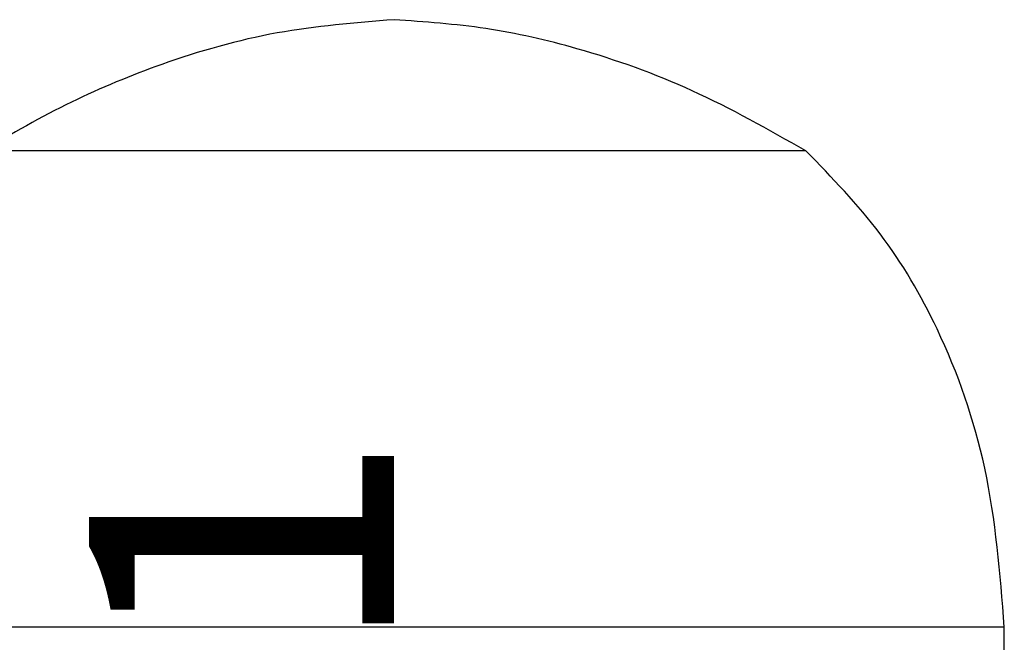
# Model space of a CAD drawing. Units: centimetres. Extents: x -236 to 232, y -119 to 120.
# Drawn here: x -3 to 0, y 18 to 20 of the extents above; entities that cross this region are included whole.
import ezdxf

# ---------------------------------------------------------------- set-up
doc = ezdxf.new("R2010")
doc.units = ezdxf.units.CM
doc.header["$LTSCALE"] = 2.54
doc.layers.get('0').update_dxf_attribs({"true_color": 0xff5454})
doc.layers.add('strfea', color=7, linetype='Continuous')

# ---------------------------------------------------------------- blocks, each defined once
blk = doc.blocks.new('Group167#1')
blk = doc.blocks.new('Group166#1')
at = {"color": 0}
ref = blk.add_blockref('Group167#1', (0, 0), dxfattribs=at)
ref.add_attrib('Skp_GroupInstanceName', 'Body_1', (0, 0), dxfattribs={"height": 1})
blk = doc.blocks.new('Group165')
at = {"color": 0}
blk.add_blockref('Group166#1', (27, 0), dxfattribs=at)
blk = doc.blocks.new('Grupuj#1')
at = {"color": 0}
blk.add_blockref('Group165', (5.4889, 134.0059, -55), dxfattribs=at)
blk = doc.blocks.new('0500')
at = {"color": 7, "linetype": 'Continuous', "lineweight": 25}
for p, q in [((478.6266, 1108.1736), (475.9266, 1108.1736)), ((478.6266, 1108.1736), (475.9266, 1108.1736)), ((479.2766, 1106.6136), (475.2766, 1106.6136)), ((479.2766, 1106.5136), (479.2766, 1106.6136))]:
    blk.add_line(p, q, dxfattribs=at)
for points, knots in [([(477.2766, 1108.6036), (477.1484, 1108.5932), (476.8894, 1108.5724), (476.5356, 1108.4711), (476.2123, 1108.338), (476.0232, 1108.2292), (475.9266, 1108.1736)], [0, 0, 0, 0, 0.268881, 0.543242, 0.766715, 1, 1, 1, 1]), ([(478.6266, 1108.1736), (478.5039, 1108.2431), (478.2646, 1108.3786), (477.9086, 1108.5062), (477.5797, 1108.5821), (477.3772, 1108.5964), (477.2766, 1108.6036)], [0, 0, 0, 0, 0.295011, 0.575269, 0.788905, 1, 1, 1, 1]), ([(479.2766, 1106.6136), (479.2628, 1106.7886), (479.2364, 1107.1243), (479.0852, 1107.5602), (478.8809, 1107.9114), (478.7114, 1108.0861), (478.6266, 1108.1736)], [0, 0, 0, 0, 0.302709, 0.580356, 0.789979, 1, 1, 1, 1])]:
    blk.add_open_spline(points, degree=3, knots=knots, dxfattribs=at)
blk = doc.blocks.new('ST0500-2D')
blk.add_blockref('0500', (0, 0))

msp = doc.modelspace()

# ---------------------------------------------------------------- block references
at = {"color": 0, "rotation": 90}
msp.add_blockref('Grupuj#1', (132.2903, -18.6188, -30), dxfattribs=at)
at = {"layer": 'strfea'}
msp.add_blockref('ST0500-2D', (-478.9921, -1088.5934, -29.9594), dxfattribs=at)

doc.saveas('drawing.dxf')
